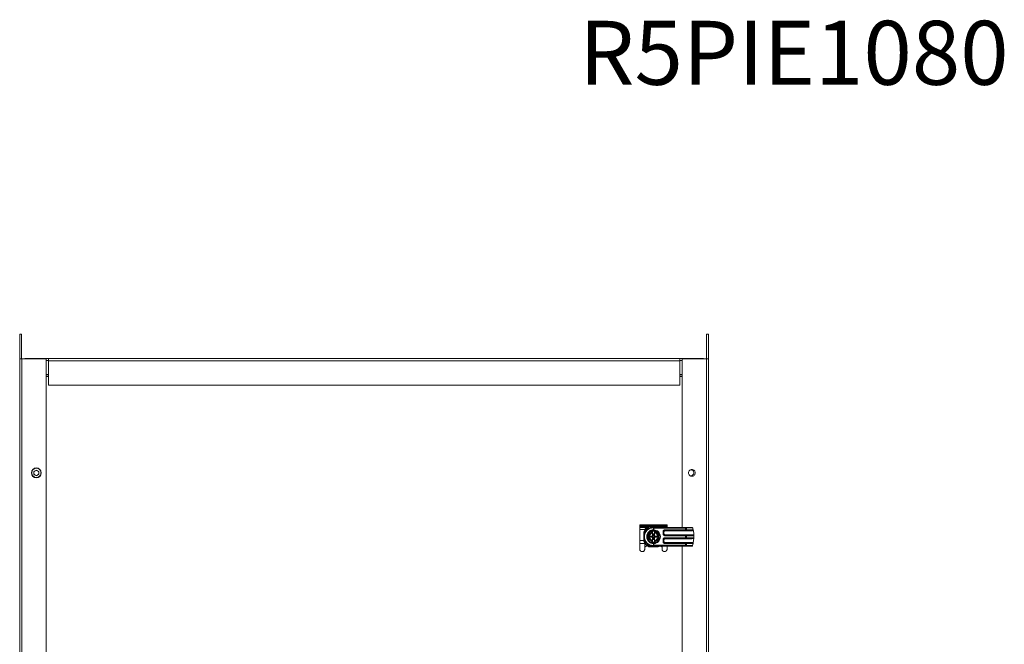
# Model space of a CAD drawing. Units: millimetres. Extents: x 0 to 3653, y 0 to 2203.
# Drawn here: x 0 to 1001, y 635 to 1270 of the extents above; entities that cross this region are included whole.
import ezdxf

# ---------------------------------------------------------------- set-up
doc = ezdxf.new("R2010")
doc.units = ezdxf.units.MM
doc.styles.get("Standard").update_dxf_attribs({"font": 'ARIAL.TTF'})

msp = doc.modelspace()

# ---------------------------------------------------------------- linework, layer by layer
at = {"color": 7, "linetype": 'Continuous', "lineweight": 15}
for p, q in [((2, 950), (0, 950)), ((0, 925), (0, 950)), ((2, 925), (2, 950)), ((698.5, 950), (698.5, 925)), ((698.5, 950), (700.5, 950)), ((700.5, 950), (700.5, 925)), ((0, 25), (0, 925)), ((2.1, 25), (2.1, 925)), ((27, 925), (2.1, 925)), ((5.2, 925), (5.2, 925.1)), ((5.2, 925.1), (29.3, 925.1)), ((27, 25), (27, 925)), ((29.3, 923.1), (27, 923.1)), ((29.3, 925.1), (671.3, 925.1)), ((29.3, 925.1), (29.3, 923)), ((29.3, 923), (671.3, 923)), ((29.3, 898.1), (29.3, 923)), ((671.3, 923), (671.3, 925.1)), ((671.3, 925.1), (695.3, 925.1)), ((673.5, 923.1), (671.3, 923.1)), ((671.3, 923), (671.3, 898.1)), ((673.5, 925), (673.5, 753.6)), ((698.4, 925), (673.5, 925)), ((695.3, 925), (695.3, 925.1)), ((698.4, 925), (698.4, 25)), ((700.5, 925), (698.4, 925)), ((700.5, 925), (700.5, 25)), ((27, 909.1), (29.3, 909.1)), ((29.3, 907.1), (27, 907.1)), ((671.3, 909.1), (673.5, 909.1)), ((673.5, 907.1), (671.3, 907.1)), ((671.3, 898.1), (29.3, 898.1)), ((14.5, 810.5), (17, 811.9)), ((17, 811.9), (19.5, 810.5)), ((14.5, 807.5), (14.5, 810.5)), ((17, 806.1), (14.5, 807.5)), ((19.5, 807.5), (17, 806.1)), ((19.5, 810.5), (19.5, 807.5)), ((630.6, 755.1), (630.6, 756.1)), ((630.6, 756.1), (658.3, 756.1)), ((630.6, 755.1), (658.3, 755.1)), ((630.6, 754.6), (630.6, 755.1)), ((658.3, 754.6), (630.6, 754.6)), ((630.6, 753.4), (630.6, 754.6)), ((638.6, 753.4), (630.6, 753.4)), ((630.6, 751.3), (630.6, 753.4)), ((630.6, 751.3), (635.6, 751.3)), ((630.6, 740.3), (630.6, 751.3)), ((635.6, 751.4), (635.6, 751.3)), ((635.6, 750.5), (635.6, 751.3)), ((635.8, 750.9), (635.6, 751.1)), ((637.1, 752.9), (637.9, 752.9)), ((637.8, 752.9), (637.8, 752.9)), ((649.1, 754.2), (640, 754.2)), ((641.8, 753.2), (641.8, 753.6)), ((644, 753.1), (643.5, 753.2)), ((677.1, 753.2), (643.5, 753.2)), ((644.5, 751.1), (644.5, 752.9)), ((644.7, 752.7), (644.5, 752.9)), ((644.5, 751.1), (644.7, 751.1)), ((684.1, 753.6), (644.6, 753.6)), ((644.7, 752.7), (644.7, 751.1)), ((644.7, 752.7), (677.1, 752.7)), ((656.2, 751.1), (677.1, 751.1)), ((656.2, 751.1), (656.2, 750.6)), ((658.3, 755.1), (658.3, 756.1)), ((658.3, 754.6), (658.3, 755.1)), ((658.3, 754.6), (658.3, 753.6)), ((677.1, 753.2), (677.1, 752.7)), ((677.1, 752.7), (677.1, 751.1)), ((677.1, 751.1), (677.1, 750.6)), ((677.1, 751.1), (678, 751.1)), ((684.1, 753.6), (677.7, 753.2)), ((684.3, 753.1), (678, 752.7)), ((678, 752.7), (678, 751.1)), ((678, 751.1), (684.9, 751.1)), ((684.1, 753.6), (684.1, 753.6)), ((634.6, 748.7), (634.6, 739.6)), ((635.4, 744.1), (635.1, 744.1)), ((642.1, 748.5), (639.5, 747)), ((639.5, 744.1), (639.5, 747.1)), ((639.5, 747), (639.5, 744.1)), ((639.5, 744.1), (639.5, 741.3)), ((639.5, 741.2), (639.5, 744.1)), ((639.5, 741.3), (642.1, 739.8)), ((641.4, 744.7), (642.5, 744.7)), ((641.4, 743.6), (641.4, 744.7)), ((641.7, 744.3), (641.4, 744.7)), ((641.7, 744), (641.4, 743.6)), ((642.5, 743.6), (641.4, 743.6)), ((642.9, 744.3), (641.7, 744.3)), ((641.7, 744.3), (641.7, 744)), ((641.7, 744), (642.9, 744)), ((643.6, 749.4), (642.1, 748.5)), ((642.5, 744.7), (642.9, 744.3)), ((642.9, 744), (642.5, 743.6)), ((644.6, 749.9), (643.6, 749.4)), ((643.6, 749.1), (643.6, 749.4)), ((643.6, 749.1), (643.6, 748.4)), ((643.6, 748.4), (643.6, 748.2)), ((643.6, 745.2), (643.6, 748.2)), ((643.6, 744.8), (643.6, 745.2)), ((643.6, 743.1), (643.6, 743.5)), ((643.6, 740.1), (643.6, 743.1)), ((644.2, 747.1), (644.9, 747.1)), ((644.2, 746), (644.2, 747.1)), ((644.4, 747), (644.2, 747.1)), ((644.4, 745.8), (644.2, 746)), ((644.2, 742.3), (644.4, 742.5)), ((644.2, 741.2), (644.2, 742.3)), ((644.2, 741.2), (644.4, 741.3)), ((644.9, 741.2), (644.2, 741.2)), ((644.7, 747), (644.4, 747)), ((644.4, 747), (644.4, 745.8)), ((644.4, 742.5), (644.4, 741.3)), ((644.4, 741.3), (644.7, 741.3)), ((645.5, 749.4), (644.6, 749.9)), ((644.9, 747.1), (644.7, 747)), ((644.7, 745.8), (644.7, 747)), ((644.9, 746), (644.7, 745.8)), ((644.7, 742.5), (644.9, 742.3)), ((644.7, 741.3), (644.7, 742.5)), ((644.7, 741.3), (644.9, 741.2)), ((644.9, 747.1), (644.9, 746)), ((644.9, 742.3), (644.9, 741.2)), ((645.5, 749.4), (645.5, 749.1)), ((647.1, 748.5), (645.5, 749.4)), ((645.5, 749.1), (645.5, 748.4)), ((645.5, 748.2), (645.5, 748.4)), ((645.5, 748.2), (645.5, 745.2)), ((645.5, 745.2), (645.5, 744.8)), ((645.5, 743.5), (645.5, 743.1)), ((645.5, 743.1), (645.5, 740.1)), ((646.2, 744.3), (646.6, 744.7)), ((647.4, 744.3), (646.2, 744.3)), ((646.2, 744), (647.4, 744)), ((646.6, 743.6), (646.2, 744)), ((646.6, 744.7), (647.8, 744.7)), ((647.8, 743.6), (646.6, 743.6)), ((649.5, 747), (647.1, 748.5)), ((647.1, 739.8), (649.5, 741.3)), ((647.8, 744.7), (647.4, 744.3)), ((647.4, 744), (647.4, 744.3)), ((647.4, 744), (647.8, 743.6)), ((647.8, 744.7), (647.8, 743.6)), ((649.5, 744.1), (649.5, 747)), ((649.5, 741.3), (649.5, 744.1)), ((649.6, 747.1), (649.6, 744.1)), ((649.6, 744.1), (649.6, 741.2)), ((654.2, 747.1), (654.2, 749.1)), ((654.2, 749.1), (654.6, 749.1)), ((654.2, 747.1), (654.6, 747.1)), ((654.2, 739.1), (654.2, 741.1)), ((654.2, 741.1), (654.6, 741.1)), ((654.6, 747.1), (654.6, 749.1)), ((655.1, 749.1), (654.6, 749.1)), ((654.6, 747.1), (655.1, 747.1)), ((654.6, 739.1), (654.6, 741.1)), ((655.1, 741.1), (654.6, 741.1)), ((655.1, 747.1), (655.1, 749.1)), ((655.1, 739.1), (655.1, 741.1)), ((656.2, 750.6), (677.1, 750.6)), ((656.2, 750.6), (656.2, 750.1)), ((656.2, 750.1), (683.4, 750.1)), ((656.2, 746.1), (656.2, 745.6)), ((683.4, 746.1), (656.2, 746.1)), ((656.2, 745.1), (656.2, 745.6)), ((677.1, 745.6), (656.2, 745.6)), ((677.1, 745.1), (656.2, 745.1)), ((656.2, 743.1), (677.1, 743.1)), ((656.2, 743.1), (656.2, 742.6)), ((656.2, 742.6), (677.1, 742.6)), ((656.2, 742.6), (656.2, 742.1)), ((656.2, 742.1), (683.4, 742.1)), ((677.1, 745.1), (677.1, 745.6)), ((677.1, 743.1), (677.1, 745.1)), ((678, 745.1), (677.1, 745.1)), ((677.1, 742.6), (677.1, 743.1)), ((677.1, 743.1), (678, 743.1)), ((677.7, 750.6), (683.4, 750.6)), ((683.4, 745.6), (677.7, 745.6)), ((677.7, 742.6), (683.4, 742.6)), ((678, 743.1), (678, 745.1)), ((678, 745.1), (685.4, 745.1)), ((678, 743.1), (685.4, 743.1)), ((683.4, 750.6), (685, 750.8)), ((683.4, 750.1), (683.4, 750.6)), ((683.4, 746.1), (683.4, 745.6)), ((683.4, 742.1), (683.4, 742.6)), ((685.5, 742.6), (685, 737.8)), ((685.5, 745.6), (685.5, 745.5)), ((685.5, 745.5), (685.5, 744.8)), ((685.5, 743.5), (685.5, 744.8)), ((685.5, 743.5), (685.5, 742.8)), ((685.5, 742.8), (685.5, 742.6)), ((630.6, 740.3), (634.6, 740.3)), ((630.6, 737.3), (630.6, 740.3)), ((630.6, 737.3), (635.6, 737.3)), ((630.6, 731.4), (630.6, 737.3)), ((635.6, 737.3), (635.6, 737.8)), ((635.6, 731.4), (635.6, 737.3)), ((636.5, 733.8), (635.6, 734.8)), ((637.8, 735.1), (636.5, 733.8)), ((649.2, 733.9), (639.8, 733.9)), ((640, 734.1), (649.1, 734.1)), ((642.1, 739.8), (643.6, 738.9)), ((643.5, 735.1), (644, 735.2)), ((643.5, 735.1), (677.1, 735.1)), ((643.6, 740.1), (643.6, 739.9)), ((643.6, 739.2), (643.6, 739.9)), ((643.6, 738.9), (643.6, 739.2)), ((643.6, 738.9), (644.6, 738.4)), ((644.5, 735.4), (644.5, 737.1)), ((644.7, 737.1), (644.5, 737.1)), ((644.7, 735.6), (644.5, 735.4)), ((644.6, 738.4), (645.5, 738.9)), ((644.6, 734.6), (684.1, 734.6)), ((644.7, 737.1), (644.7, 735.6)), ((644.7, 735.6), (677.1, 735.6)), ((645.5, 739.9), (645.5, 740.1)), ((645.5, 739.9), (645.5, 739.2)), ((645.5, 738.9), (647.1, 739.8)), ((645.5, 739.2), (645.5, 738.9)), ((652.5, 733.8), (651.7, 734.6)), ((653.3, 734.6), (652.5, 733.8)), ((653.3, 734.6), (653.3, 731.4)), ((654.2, 739.1), (654.6, 739.1)), ((654.6, 739.1), (655.1, 739.1)), ((656.2, 738.1), (656.2, 737.6)), ((683.4, 738.1), (656.2, 738.1)), ((656.2, 737.1), (656.2, 737.6)), ((677.1, 737.6), (656.2, 737.6)), ((677.1, 737.1), (656.2, 737.1)), ((658.3, 731.4), (658.3, 734.6)), ((673.5, 734.6), (673.5, 215.4)), ((677.1, 737.1), (677.1, 737.6)), ((677.1, 735.6), (677.1, 737.1)), ((678, 737.1), (677.1, 737.1)), ((677.1, 735.6), (677.1, 735.1)), ((683.4, 737.6), (677.7, 737.6)), ((677.7, 735.1), (684.1, 734.7)), ((678, 737.1), (678, 735.6)), ((684.9, 737.1), (678, 737.1)), ((678, 735.6), (684.3, 735.2)), ((683.4, 738.1), (683.4, 737.6)), ((685, 737.5), (683.4, 737.6)), ((684.1, 734.7), (684.1, 734.6)), ((684.9, 737.1), (684.3, 735.2))]:
    msp.add_line(p, q, dxfattribs=at)
at = {"color": 8, "linetype": 'Continuous', "lineweight": 15}
for p, q in [((29.3, 907), (27, 907)), ((673.5, 907), (671.3, 907))]:
    msp.add_line(p, q, dxfattribs=at)
at = {"color": 7, "linetype": 'Continuous', "lineweight": 15, "flags": 128}
for points in [[(0, 925), (0, 925)], [(700.5, 925), (700.5, 925)], [(649.1, 754.2), (650, 753.7), (650.1, 753.6)], [(678, 751.1), (678, 751.1), (678, 751), (677.9, 750.9), (677.9, 750.8), (677.9, 750.7), (677.8, 750.7), (677.8, 750.7), (677.7, 750.6)], [(635.1, 744.9), (635.1, 743.2), (635.2, 742.7)], [(677.7, 745.6), (677.8, 745.6), (677.8, 745.6), (677.9, 745.6), (677.9, 745.5), (677.9, 745.4), (678, 745.3), (678, 745.2), (678, 745.1)], [(677.7, 742.6), (677.8, 742.7), (677.8, 742.7), (677.9, 742.7), (677.9, 742.8), (677.9, 742.9), (678, 743), (678, 743.1), (678, 743.1)], [(643, 734.8), (643.6, 734.7), (644.6, 734.6)], [(650.1, 734.6), (650, 734.6), (649.1, 734.1)], [(677.7, 737.6), (677.8, 737.6), (677.8, 737.6), (677.9, 737.6), (677.9, 737.5), (677.9, 737.4), (678, 737.3), (678, 737.2), (678, 737.1)]]:
    msp.add_lwpolyline(points, dxfattribs=at)
at = {"color": 7, "linetype": 'Continuous', "lineweight": 15}
for centre, radius in [((17, 809), 5), ((644.6, 744.1), 6.65), ((644.6, 744.1), 6.29)]:
    msp.add_circle(centre, radius, dxfattribs=at)
for centre, radius, start, end in [((17, 809), 2.54, 120, 180), ((17, 809), 2.54, 60, 120), ((17, 809), 2.54, 0, 60), ((682.5, 809), 3, 249.3856, 90), ((17, 809), 2.54, 180, 240), ((17, 809), 2.54, 240, 300), ((17, 809), 2.54, 300, 0), ((644.6, 744.1), 11, 114.6187, 155.38), ((644.6, 744.1), 9.9, 106.4291, 286.3427), ((644.6, 744.1), 9.9, 73.6573, 106.4291), ((644.6, 744.1), 9.5, 90, 104.6096), ((677.4, 752.8), 0.539, 353.9228, 54.5908), ((662.6, 745.6), 23, 13.8352, 18.9643), ((644.6, 744.1), 5, 120, 180), ((644.6, 744.1), 5, 180, 240), ((644.6, 744.1), 4.35, 102.6145, 257.3855), ((644.6, 744.1), 4.17, 103.1568, 256.8432), ((644.6, 744.1), 5, 100.9528, 120), ((644.6, 744.1), 5, 60, 79.0472), ((644.6, 744.1), 4.35, 282.6145, 77.3855), ((644.6, 744.1), 4.17, 283.1568, 76.8432), ((644.6, 744.1), 5, 0, 60), ((644.6, 744.1), 5, 300, 0), ((656.2, 749.1), 1.5, 90, 180), ((656.2, 747.1), 1.5, 180, 270), ((656.2, 741.1), 1.5, 90, 180), ((662.6, 745.6), 23, 0, 12.0616), ((644.6, 744.1), 11, 204.62, 245.3788), ((644.5, 744.1), 11.3, 233.1734, 245.0487), ((644.6, 744.1), 9.5, 240.6364, 259.3038), ((644.6, 744.1), 5, 240, 259.0472), ((644.6, 744.1), 5, 280.9528, 300), ((644.5, 744.1), 11.2, 294.9513, 302.8589), ((656.2, 739.1), 1.5, 180, 270), ((677.4, 735.5), 0.539, 305.4092, 6.0772)]:
    msp.add_arc(centre, radius, start, end, dxfattribs=at)
for centre, major_axis, ratio, start_param, end_param in [((637.1, 751.4), (0, -1.51), 0.993383, 3.141593, 4.712389), ((642.5, 746.2), (-1.09, 1.09), 0.970288, 2.371274, 3.170306), ((642.5, 742.1), (-1.09, -1.09), 0.970288, 3.11288, 3.911912), ((642.9, 745.8), (-1.09, 1.09), 0.970288, 2.371274, 3.911912), ((642.9, 742.5), (-1.09, -1.09), 0.970288, 2.371274, 3.911912), ((642.7, 746), (-1.09, 1.09), 0.970288, 2.9827, 3.911912), ((642.7, 742.3), (-1.09, -1.09), 0.970288, 2.371274, 3.300485), ((646.2, 745.8), (1.09, 1.09), 0.970288, 2.371274, 3.911912), ((646.2, 742.5), (1.09, -1.09), 0.970288, 2.371274, 3.911912), ((646.4, 746), (1.09, 1.09), 0.970288, 2.371274, 3.300485), ((646.4, 742.3), (1.09, -1.09), 0.970288, 2.9827, 3.911912), ((646.6, 746.2), (1.09, 1.09), 0.970288, 3.11288, 3.911912), ((646.6, 742.1), (1.09, -1.09), 0.970288, 2.371274, 3.170306)]:
    msp.add_ellipse(centre, major_axis=major_axis, ratio=ratio, start_param=start_param, end_param=end_param, dxfattribs=at)
for points, knots in [([(0, 925), (0, 925), (0.1, 925), (0.6, 925), (1.3, 925), (1.8, 925), (2.1, 925)], [0, 0, 0, 0, 0.250002, 0.50001, 0.750038, 1, 1, 1, 1]), ([(19.4, 813.1), (18.8, 813.3), (18, 813.7), (16.7, 813.7), (15.8, 813.6), (14.9, 813.2), (13.8, 812.6), (12.8, 811.4), (12.3, 810), (12.3, 808.7), (12.4, 807.8), (12.8, 806.9), (13.4, 805.8), (14.2, 805.3), (14.7, 804.9)], [0, 0, 0, 0, 0.119725, 0.184184, 0.250003, 0.315815, 0.380271, 0.500001, 0.619727, 0.684179, 0.749999, 0.815815, 0.880273, 1, 1, 1, 1]), ([(19.4, 813.1), (19.8, 812.7), (20.6, 812.2), (21.2, 811.1), (21.6, 810.2), (21.7, 809.3), (21.7, 808), (21.2, 806.6), (20.2, 805.4), (19.1, 804.8), (18.2, 804.4), (17.3, 804.3), (16, 804.3), (15.2, 804.7), (14.7, 804.9)], [0, 0, 0, 0, 0.119727, 0.184177, 0.250002, 0.31582, 0.380272, 0.500005, 0.619726, 0.684183, 0.75001, 0.81583, 0.880274, 1, 1, 1, 1]), ([(680, 809), (680.1, 809.5), (680.2, 810.4), (681, 811.5), (682.1, 812.3), (683.5, 812.6), (684.9, 812.3), (686, 811.5), (686.8, 810.4), (686.9, 809.5), (687, 809)], [0, 0, 0, 0, 0.124999, 0.250007, 0.374996, 0.5, 0.625004, 0.749993, 0.875001, 1, 1, 1, 1]), ([(687, 809), (686.9, 808.5), (686.8, 807.6), (686, 806.5), (684.9, 805.7), (683.5, 805.4), (682.1, 805.7), (681, 806.5), (680.2, 807.6), (680.1, 808.5), (680, 809)], [0, 0, 0, 0, 0.124996, 0.250007, 0.374997, 0.5, 0.625003, 0.749993, 0.875004, 1, 1, 1, 1]), ([(635.1, 744.1), (635.1, 745.2), (635.3, 747.3), (636.9, 750.1), (639.3, 752.3), (641.2, 753), (642.2, 753.3)], [0, 0, 0, 0, 0.236166, 0.489548, 0.749099, 1, 1, 1, 1]), ([(635.4, 744.1), (635.4, 744.7), (635.4, 745.8), (635.9, 747.4), (636.7, 749), (637.8, 750.4), (639.2, 751.6), (640.7, 752.4), (642.4, 753), (643.5, 753.1), (644, 753.1)], [0, 0, 0, 0, 0.112343, 0.2317394, 0.3572149, 0.4871409, 0.6191918, 0.7505646, 0.8783473, 1, 1, 1, 1]), ([(637.6, 744.1), (637.6, 744.6), (637.6, 745.5), (638, 746.7), (638.6, 748), (639.8, 749.5), (641.8, 750.8), (643.6, 751), (644.5, 751.1)], [0, 0, 0, 0, 0.112224, 0.231757, 0.357608, 0.488087, 0.751335, 1, 1, 1, 1]), ([(643.5, 753.2), (643.3, 753.2), (642.8, 753.3), (642.4, 753.3), (642.2, 753.3), (642.1, 753.3), (642.1, 753.3), (642.1, 753.3), (642.2, 753.3)], [0, 0, 0, 0, 0.504993, 0.7526381, 0.875669, 0.9424008, 0.9721474, 1, 1, 1, 1]), ([(644, 753.1), (644.1, 753.1), (644.3, 753.1), (644.4, 753), (644.5, 752.9)], [0, 0, 0, 0, 0.5845196, 1, 1, 1, 1]), ([(644.7, 751.1), (645.6, 751), (647.4, 750.8), (649.6, 749.2), (651.2, 746.9), (651.4, 745.1), (651.6, 744.1)], [0, 0, 0, 0, 0.25, 0.500008, 0.749999, 1, 1, 1, 1]), ([(654.2, 749.1), (654.2, 749.4), (654.2, 749.8), (654.5, 750.3), (654.7, 750.6), (655, 750.8), (655.5, 751.1), (655.9, 751.1), (656.2, 751.1)], [0, 0, 0, 0, 0.239441, 0.369621, 0.499987, 0.630161, 0.760549, 1, 1, 1, 1]), ([(677.7, 753.2), (677.6, 753.2), (677.4, 753.2), (677.2, 753.2), (677.1, 753.2)], [0, 0, 0, 0, 0.5002775, 1, 1, 1, 1]), ([(677.1, 752.7), (677.2, 752.7), (677.5, 752.7), (677.8, 752.7), (678, 752.7)], [0, 0, 0, 0, 0.495403, 1, 1, 1, 1]), ([(684.3, 753.1), (684.3, 753.2), (684.3, 753.2), (684.2, 753.3), (684.2, 753.4), (684.2, 753.5), (684.1, 753.6), (684.1, 753.6), (684.1, 753.6)], [0, 0, 0, 0, 0.131541, 0.258264, 0.38125, 0.50163, 0.737929, 1, 1, 1, 1]), ([(685, 750.8), (684.9, 750.9), (684.9, 751), (684.9, 751.1), (684.9, 751.1)], [0, 0, 0, 0, 0.5436821, 1, 1, 1, 1]), ([(642.2, 735), (641.2, 735.3), (639.3, 736), (636.9, 738.2), (635.3, 741), (635.1, 743.1), (635.1, 744.1)], [0, 0, 0, 0, 0.250901, 0.51045, 0.763834, 1, 1, 1, 1]), ([(635.4, 744.1), (635.4, 743.6), (635.4, 742.5), (635.9, 740.9), (636.7, 739.3), (637.8, 737.9), (639.2, 736.7), (640.7, 735.9), (642.4, 735.3), (643.5, 735.2), (644, 735.2)], [0, 0, 0, 0, 0.112345, 0.231739, 0.357217, 0.487143, 0.619192, 0.750565, 0.878347, 1, 1, 1, 1]), ([(644.5, 737.1), (643.6, 737.3), (641.8, 737.5), (639.8, 738.8), (638.6, 740.3), (638, 741.6), (637.6, 742.8), (637.6, 743.7), (637.6, 744.1)], [0, 0, 0, 0, 0.248665, 0.511913, 0.642392, 0.768243, 0.887776, 1, 1, 1, 1]), ([(639.5, 747.1), (640.3, 747.6), (642, 748.5), (643.7, 749.5), (644.6, 750)], [0, 0, 0, 0, 0.499925, 1, 1, 1, 1]), ([(644.6, 738.3), (643.7, 738.8), (642, 739.8), (640.3, 740.7), (639.5, 741.2)], [0, 0, 0, 0, 0.49993, 1, 1, 1, 1]), ([(644.6, 750), (645.4, 749.5), (647.1, 748.5), (648.8, 747.6), (649.6, 747.1)], [0, 0, 0, 0, 0.49993, 1, 1, 1, 1]), ([(649.6, 741.2), (648.8, 740.7), (647.1, 739.8), (645.4, 738.8), (644.6, 738.3)], [0, 0, 0, 0, 0.499925, 1, 1, 1, 1]), ([(651.6, 744.1), (651.4, 743.2), (651.2, 741.4), (649.6, 739.1), (647.4, 737.5), (645.6, 737.3), (644.7, 737.1)], [0, 0, 0, 0, 0.250001, 0.499992, 0.75, 1, 1, 1, 1]), ([(656.2, 745.1), (655.9, 745.2), (655.5, 745.2), (655, 745.5), (654.7, 745.7), (654.5, 746), (654.2, 746.5), (654.2, 746.9), (654.2, 747.1)], [0, 0, 0, 0, 0.23945, 0.36966, 0.500012, 0.630218, 0.760568, 1, 1, 1, 1]), ([(654.2, 741.1), (654.2, 741.4), (654.2, 741.8), (654.5, 742.3), (654.7, 742.6), (655, 742.8), (655.5, 743.1), (655.9, 743.1), (656.2, 743.1)], [0, 0, 0, 0, 0.239432, 0.36962, 0.499986, 0.63016, 0.760549, 1, 1, 1, 1]), ([(656.2, 750.1), (656, 750.1), (655.8, 750.1), (655.6, 750), (655.4, 749.9), (655.3, 749.7), (655.2, 749.5), (655.2, 749.3), (655.1, 749.1)], [0, 0, 0, 0, 0.23945, 0.36986, 0.500003, 0.630435, 0.760555, 1, 1, 1, 1]), ([(655.1, 747.1), (655.2, 747), (655.2, 746.8), (655.3, 746.6), (655.4, 746.4), (655.6, 746.3), (655.8, 746.2), (656, 746.2), (656.2, 746.1)], [0, 0, 0, 0, 0.239444, 0.369886, 0.499985, 0.630366, 0.760552, 1, 1, 1, 1]), ([(656.2, 742.1), (656, 742.1), (655.8, 742.1), (655.6, 742), (655.4, 741.9), (655.3, 741.7), (655.2, 741.5), (655.2, 741.3), (655.1, 741.1)], [0, 0, 0, 0, 0.239453, 0.369865, 0.50001, 0.630429, 0.760551, 1, 1, 1, 1]), ([(677.1, 750.6), (677.2, 750.6), (677.4, 750.6), (677.6, 750.6), (677.7, 750.6)], [0, 0, 0, 0, 0.4999187, 1, 1, 1, 1]), ([(677.7, 745.6), (677.6, 745.6), (677.4, 745.6), (677.2, 745.6), (677.1, 745.6)], [0, 0, 0, 0, 0.5000813, 1, 1, 1, 1]), ([(677.1, 742.6), (677.2, 742.6), (677.4, 742.6), (677.6, 742.6), (677.7, 742.6)], [0, 0, 0, 0, 0.4999187, 1, 1, 1, 1]), ([(683.4, 750.1), (683.7, 750.2), (684.3, 750.2), (684.8, 750.4), (685, 750.5)], [0, 0, 0, 0, 0.5330051, 1, 1, 1, 1]), ([(685.5, 745.5), (685.5, 745.6), (685.2, 745.8), (684.5, 746.1), (683.9, 746.1), (683.4, 746.1)], [0, 0, 0, 0, 0.180246, 0.422156, 1, 1, 1, 1]), ([(685.4, 745.1), (685.4, 745.2), (685.4, 745.2), (685.4, 745.3), (685.2, 745.4), (684.5, 745.6), (683.9, 745.6), (683.4, 745.6)], [0, 0, 0, 0, 0.021622, 0.046117, 0.110523, 0.333281, 1, 1, 1, 1]), ([(683.4, 742.6), (683.9, 742.7), (684.5, 742.7), (685.2, 742.9), (685.4, 743), (685.4, 743.1), (685.4, 743.1), (685.4, 743.1)], [0, 0, 0, 0, 0.666717, 0.889474, 0.953872, 0.978378, 1, 1, 1, 1]), ([(683.4, 742.1), (683.9, 742.2), (684.5, 742.2), (685.2, 742.5), (685.5, 742.7), (685.5, 742.8)], [0, 0, 0, 0, 0.577844, 0.819754, 1, 1, 1, 1]), ([(685, 750.8), (685, 750.8), (685, 750.7), (685, 750.7), (685, 750.6), (685, 750.5), (685, 750.5)], [0, 0, 0, 0, 0.2489914, 0.4998088, 0.750259, 1, 1, 1, 1]), ([(685.5, 744.8), (685.5, 744.9), (685.5, 745), (685.5, 745.1), (685.5, 745.1), (685.4, 745.1)], [0, 0, 0, 0, 0.523027, 0.762517, 1, 1, 1, 1]), ([(685.4, 743.1), (685.5, 743.2), (685.5, 743.2), (685.5, 743.3), (685.5, 743.4), (685.5, 743.5)], [0, 0, 0, 0, 0.237481, 0.476893, 1, 1, 1, 1]), ([(630.6, 731.4), (630.6, 731.1), (630.7, 730.5), (631.1, 729.8), (631.8, 729.2), (632.6, 728.9), (633.4, 728.9), (634.2, 729.1), (634.9, 729.6), (635.4, 730.3), (635.6, 730.9), (635.6, 731.3), (635.6, 731.4)], [0, 0, 0, 0, 0.110745, 0.221494, 0.332014, 0.439663, 0.543418, 0.645126, 0.748113, 0.85461, 0.964424, 1, 1, 1, 1]), ([(642.2, 735), (642.1, 735), (642.1, 735), (642.1, 735), (642.2, 735), (642.4, 735), (642.8, 735), (643.3, 735.1), (643.5, 735.1)], [0, 0, 0, 0, 0.025648, 0.052802, 0.11945, 0.244293, 0.488528, 1, 1, 1, 1]), ([(644.6, 734.6), (644.4, 734.6), (644.2, 734.7), (643.8, 734.7), (642.9, 734.8), (642.5, 734.9), (642.2, 735)], [0, 0, 0, 0, 0.083783, 0.173016, 0.383997, 1, 1, 1, 1]), ([(644, 735.2), (644.1, 735.2), (644.3, 735.2), (644.4, 735.3), (644.5, 735.4)], [0, 0, 0, 0, 0.56422, 1, 1, 1, 1]), ([(653.3, 731.4), (653.3, 731.1), (653.4, 730.5), (653.8, 729.8), (654.5, 729.2), (655.3, 728.9), (656.1, 728.9), (656.9, 729.1), (657.6, 729.6), (658.1, 730.3), (658.3, 730.9), (658.3, 731.3), (658.3, 731.4)], [0, 0, 0, 0, 0.110744, 0.221478, 0.332019, 0.439668, 0.543423, 0.645129, 0.748116, 0.854612, 0.964426, 1, 1, 1, 1]), ([(656.2, 737.1), (655.9, 737.2), (655.5, 737.2), (655, 737.5), (654.7, 737.7), (654.5, 738), (654.2, 738.5), (654.2, 738.9), (654.2, 739.1)], [0, 0, 0, 0, 0.23945, 0.369659, 0.500011, 0.630218, 0.760559, 1, 1, 1, 1]), ([(655.1, 739.1), (655.2, 739), (655.2, 738.8), (655.3, 738.6), (655.4, 738.4), (655.6, 738.3), (655.8, 738.2), (656, 738.2), (656.2, 738.1)], [0, 0, 0, 0, 0.23944, 0.369897, 0.499993, 0.630372, 0.760556, 1, 1, 1, 1]), ([(677.7, 737.6), (677.6, 737.6), (677.4, 737.6), (677.2, 737.6), (677.1, 737.6)], [0, 0, 0, 0, 0.5000813, 1, 1, 1, 1]), ([(678, 735.6), (677.8, 735.6), (677.5, 735.6), (677.2, 735.6), (677.1, 735.6)], [0, 0, 0, 0, 0.504597, 1, 1, 1, 1]), ([(677.1, 735.1), (677.2, 735.1), (677.4, 735.1), (677.6, 735.1), (677.7, 735.1)], [0, 0, 0, 0, 0.4997225, 1, 1, 1, 1]), ([(685, 737.8), (684.8, 737.9), (684.3, 738.1), (683.7, 738.1), (683.4, 738.1)], [0, 0, 0, 0, 0.466991, 1, 1, 1, 1]), ([(684.1, 734.7), (684.1, 734.7), (684.1, 734.7), (684.2, 734.8), (684.2, 734.9), (684.2, 735), (684.3, 735.1), (684.3, 735.1), (684.3, 735.2)], [0, 0, 0, 0, 0.262491, 0.499258, 0.619433, 0.742082, 0.868608, 1, 1, 1, 1]), ([(684.9, 737.1), (684.9, 737.2), (684.9, 737.3), (684.9, 737.4), (685, 737.5)], [0, 0, 0, 0, 0.4562422, 1, 1, 1, 1]), ([(685, 737.8), (685, 737.8), (685, 737.7), (685, 737.6), (685, 737.6), (685, 737.5), (685, 737.5)], [0, 0, 0, 0, 0.24974, 0.500188, 0.750987, 1, 1, 1, 1])]:
    msp.add_open_spline(points, degree=3, knots=knots, dxfattribs=at)

# ---------------------------------------------------------------- texts
at = {"color": 1}
msp.add_text('R5PIE1080', height=65, dxfattribs=at).set_placement((568.9, 1203.4))

doc.saveas('drawing.dxf')
